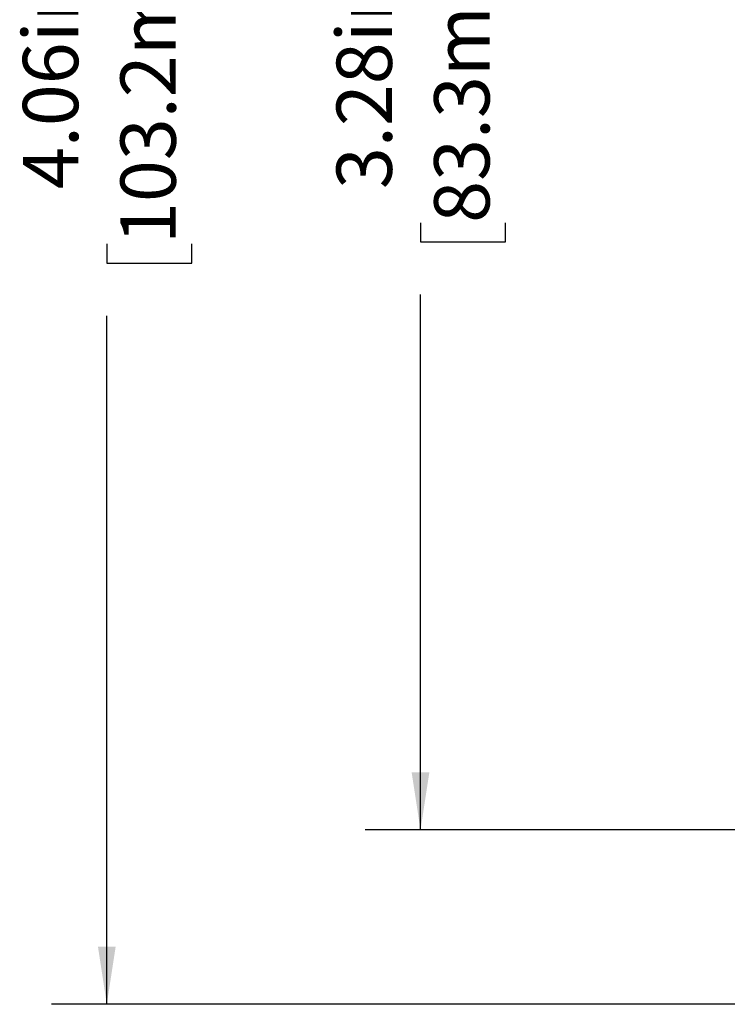
# Model space of a CAD drawing. Units: inches. Extents: x 0 to 17, y 0 to 11.
# Drawn here: x 2.3 to 3.9, y 4.1 to 6.3 of the extents above; entities that cross this region are included whole.
import ezdxf

# ---------------------------------------------------------------- set-up
doc = ezdxf.new("R2010")
doc.units = ezdxf.units.IN
doc.header["$MEASUREMENT"] = 0
doc.layers.add('FORMAT', color=7, linetype='Continuous')
doc.styles.add('SLDTEXTSTYLE0', font='TXT', dxfattribs={"width": 0.605})
doc.dimstyles.new('SLDDIMSTYLE0', dxfattribs={"dimtxt": 0.125, "dimasz": 0.13, "dimexe": 0, "dimexo": 0.0625, "dimgap": 0.03125, "dimtad": 0, "dimrnd": 1e-09, "dimzin": 12, "dimdsep": 46, "dimtxsty": 'SLDTEXTSTYLE0', "dimsah": 1, "dimcen": 0.09, "dimadec": 0, "dimazin": 3, "dimtfac": 1, "dimtofl": 0, "dimtmove": 0, "dimatfit": 3, "dimfxl": 0, "dimfrac": 2, "dimtolj": 1, "dimtzin": 12, "dimarcsym": 0})

# ---------------------------------------------------------------- blocks, each defined once
blk = doc.blocks.new('_D_1')
at = {"layer": 'FORMAT', "color": 7}
for p, q in [((4.3646, 8.1666), (2.4159, 8.1666)), ((2.5409, 8.1666), (2.5409, 6.6998)), ((2.541, 6.5375), (2.541, 6.5805)), ((2.541, 6.5805), (2.7329, 6.5805)), ((2.7329, 6.5805), (2.7329, 6.5375)), ((2.541, 5.8217), (2.541, 5.7787)), ((2.7329, 5.7787), (2.7329, 5.8217)), ((2.541, 5.7787), (2.7329, 5.7787)), ((2.5409, 4.1046), (2.5409, 5.6594)), ((4.3646, 4.1046), (2.4159, 4.1046))]:
    blk.add_line(p, q, dxfattribs=at)
for points in [[(2.5409, 8.1666), (2.5209, 8.0366), (2.5609, 8.0366)], [(2.5409, 4.1046), (2.5609, 4.2346), (2.5209, 4.2346)]]:
    blk.add_solid(points, dxfattribs=at)
at = {"layer": 'FORMAT', "color": 7, "char_height": 0.125, "attachment_point": 1, "rotation": 90, "style": 'SLDTEXTSTYLE0'}
for s, insert in [('103.2mm', (2.5717, 5.8217)), ('4.06in', (2.3513, 5.9457))]:
    blk.add_mtext(s, dxfattribs=dict(at, insert=insert))
blk = doc.blocks.new('_D_2')
at = {"layer": 'FORMAT', "color": 7}
for p, q in [((4.5935, 7.7771), (3.1245, 7.7771)), ((3.2495, 7.7771), (3.2495, 6.652)), ((3.2497, 6.4898), (3.2497, 6.5327)), ((3.2497, 6.5327), (3.4415, 6.5327)), ((3.4415, 6.5327), (3.4415, 6.4898)), ((3.2497, 5.8694), (3.2497, 5.8265)), ((3.4415, 5.8265), (3.4415, 5.8694)), ((3.2497, 5.8265), (3.4415, 5.8265)), ((3.2495, 4.4984), (3.2495, 5.7072)), ((4.5957, 4.4984), (3.1245, 4.4984))]:
    blk.add_line(p, q, dxfattribs=at)
for points in [[(3.2495, 7.7771), (3.2295, 7.6471), (3.2695, 7.6471)], [(3.2495, 4.4984), (3.2695, 4.6284), (3.2295, 4.6284)]]:
    blk.add_solid(points, dxfattribs=at)
at = {"layer": 'FORMAT', "color": 7, "char_height": 0.125, "attachment_point": 1, "rotation": 90, "style": 'SLDTEXTSTYLE0'}
for s, insert in [('83.3mm', (3.2804, 5.8694)), ('3.28in', (3.0599, 5.9457))]:
    blk.add_mtext(s, dxfattribs=dict(at, insert=insert))

msp = doc.modelspace()

# ---------------------------------------------------------------- dimensions: what is measured, and where the dimension line sits
at = {"layer": 'FORMAT', "color": 7}
for base, p1, p2, picture, middle in [((2.5409, 4.1046), (4.4146, 8.1666), (4.4146, 4.1046), '_D_1', (2.5409, 6.1796)), ((3.2495, 4.4984), (4.6435, 7.7771), (4.6457, 4.4984), '_D_2', (3.2495, 6.1796))]:
    dim = msp.add_linear_dim(base=base, p1=p1, p2=p2, angle=90, dimstyle='SLDDIMSTYLE0', dxfattribs=at)
    dim.commit()
    dim.dimension.update_dxf_attribs({"geometry": picture, "text_midpoint": middle, "dimtype": 160})

doc.saveas('drawing.dxf')
